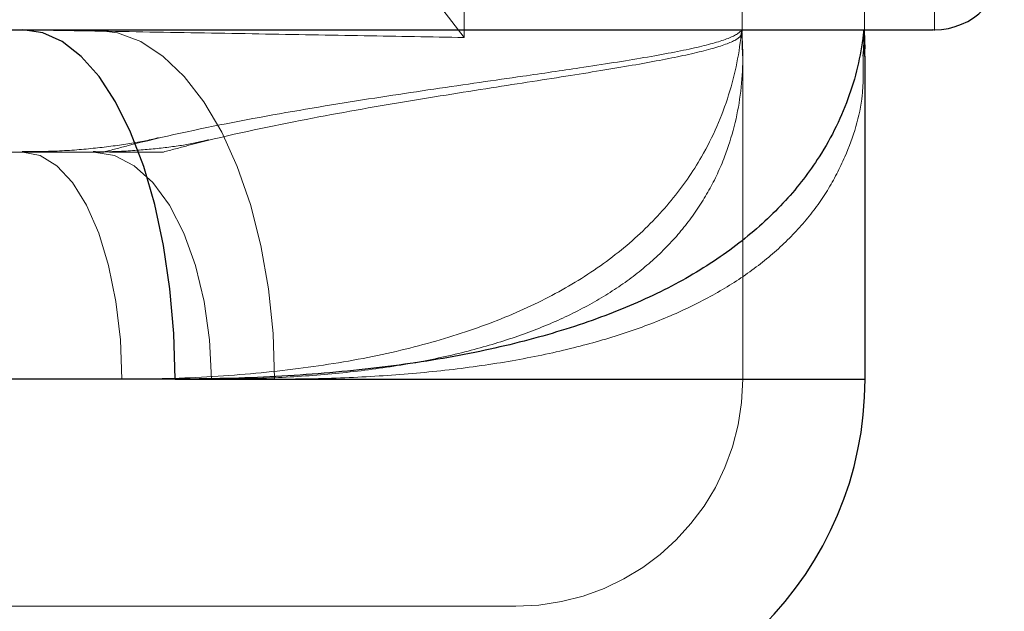
# Model space of a CAD drawing. Units: millimetres. Extents: x 400 to 4100, y 100 to 5840.
# Drawn here: x 3341 to 3369, y 2274 to 2291 of the extents above; entities that cross this region are included whole.
import ezdxf

# ---------------------------------------------------------------- set-up
doc = ezdxf.new("R2010")
doc.units = ezdxf.units.MM
doc.header["$LTSCALE"] = 20
doc.linetypes.add('HIDDEN', pattern=[1.905, 1.27, -0.635])

msp = doc.modelspace()

# ---------------------------------------------------------------- linework, layer by layer
at = {"color": 7, "linetype": 'HIDDEN', "lineweight": 18}
for p, q in [((3361.665, 2290.453), (3361.665, 2295.522)), ((3365.165, 2290.522), (3365.165, 2295.522)), ((3353.701, 2290.522), (3353.701, 2292.523)), ((3367.165, 2290.497), (3367.165, 2292.388)), ((3353.097, 2291.094), (3353.701, 2290.301)), ((3353.701, 2290.301), (3353.701, 2290.522)), ((3361.672, 2289.772), (3361.652, 2290.457)), ((3361.679, 2280.522), (3361.679, 2289.767)), ((3329.022, 2287.022), (3341.072, 2287.022)), ((3345.095, 2287.022), (3343.547, 2287.022)), ((3343.904, 2280.522), (3328.721, 2280.522)), ((3331.637, 2280.522), (3346.468, 2280.522)), ((3331.799, 2280.522), (3348.278, 2280.522)), ((3343.904, 2280.522), (3361.669, 2280.522)), ((3365.179, 2280.522), (3348.278, 2280.522)), ((3355.179, 2274.022), (3329.022, 2274.022))]:
    msp.add_line(p, q, dxfattribs=at)
at = {"color": 7, "linetype": 'Continuous', "lineweight": 25}
for p, q in [((3329.022, 2290.522), (3341.072, 2290.522)), ((3365.179, 2280.522), (3365.179, 2289.767)), ((3345.429, 2280.522), (3328.559, 2280.522))]:
    msp.add_line(p, q, dxfattribs=at)
at = {"color": 8, "linetype": 'Continuous', "lineweight": 25}
msp.add_line((3345.429, 2280.522), (3365.179, 2280.522), dxfattribs=at)
at = {"color": 7, "linetype": 'Continuous', "lineweight": 25, "flags": 128}
msp.add_lwpolyline([(3345.429, 2280.522), (3345.392, 2281.828), (3345.281, 2283.111), (3345.098, 2284.349), (3344.846, 2285.522), (3344.529, 2286.61), (3344.153, 2287.593), (3343.725, 2288.456), (3343.251, 2289.183), (3342.739, 2289.761), (3342.2, 2290.182), (3341.641, 2290.437), (3341.072, 2290.522)], dxfattribs=at)
at = {"color": 7, "linetype": 'HIDDEN', "lineweight": 18, "flags": 128}
for points in [[(3343.107, 2290.522), (3343.781, 2290.437), (3344.445, 2290.182), (3345.085, 2289.761), (3345.692, 2289.183), (3346.254, 2288.456), (3346.763, 2287.593), (3347.209, 2286.61), (3347.585, 2285.522), (3347.884, 2284.349), (3348.101, 2283.111), (3348.233, 2281.828), (3348.278, 2280.522)], [(3343.904, 2280.522), (3343.861, 2281.651), (3343.733, 2282.746), (3343.525, 2283.772), (3343.242, 2284.701), (3342.893, 2285.502), (3342.488, 2286.152), (3342.041, 2286.63), (3341.564, 2286.924), (3341.072, 2287.022)], [(3343.107, 2287.022), (3343.69, 2286.924), (3344.256, 2286.63), (3344.787, 2286.152), (3345.267, 2285.502), (3345.681, 2284.701), (3346.017, 2283.772), (3346.265, 2282.746), (3346.417, 2281.651), (3346.468, 2280.522)]]:
    msp.add_lwpolyline(points, dxfattribs=at)
at = {"color": 7, "linetype": 'Continuous', "lineweight": 25}
for centre, radius in [((3367.165, 2292.522), 2), ((3355.179, 2280.522), 10)]:
    msp.add_arc(centre, radius, 270, 0, dxfattribs=at)
at = {"color": 7, "linetype": 'HIDDEN', "lineweight": 18}
msp.add_arc((3355.179, 2280.522), 6.5, 270, 0, dxfattribs=at)
at = {"color": 7, "linetype": 'Continuous', "lineweight": 25}
for points, knots in [([(3329.102, 2290.522), (3329.469, 2290.522), (3330.667, 2290.522), (3332.944, 2290.522), (3335.864, 2290.522), (3338.923, 2290.522), (3342.051, 2290.522), (3345.199, 2290.522), (3348.312, 2290.522), (3351.336, 2290.522), (3354.222, 2290.522), (3356.917, 2290.522), (3359.378, 2290.522), (3361.561, 2290.522), (3363.43, 2290.522), (3364.95, 2290.522), (3366.105, 2290.522), (3366.84, 2290.522), (3367.179, 2290.522), (3367.131, 2290.522), (3367.118, 2290.522)], [0, 0, 0, 0, 0.026242, 0.085786, 0.14533, 0.204873, 0.264417, 0.32396, 0.383504, 0.443047, 0.502591, 0.562135, 0.621678, 0.681222, 0.740766, 0.800309, 0.859853, 0.919397, 0.97894, 1, 1, 1, 1]), ([(3365.141, 2290.522), (3365.141, 2290.515), (3365.078, 2289.888), (3364.802, 2288.643), (3364.011, 2287.001), (3362.942, 2285.613), (3361.703, 2284.462), (3360.211, 2283.451), (3358.474, 2282.595), (3356.52, 2281.888), (3354.319, 2281.319), (3351.873, 2280.899), (3349.209, 2280.628), (3347.022, 2280.53), (3345.736, 2280.524), (3345.429, 2280.522)], [0, 0, 0, 0, 0.001369, 0.112608, 0.22383, 0.308639, 0.39361, 0.47838, 0.559864, 0.641536, 0.723001, 0.806531, 0.890287, 0.973813, 1, 1, 1, 1]), ([(3365.171, 2289.76), (3365.174, 2289.841), (3365.184, 2290.097), (3365.168, 2290.352), (3365.156, 2290.526)], [0, 0, 0, 0, 0.315708, 1, 1, 1, 1])]:
    msp.add_open_spline(points, degree=3, knots=knots, dxfattribs=at)
at = {"color": 7, "linetype": 'HIDDEN', "lineweight": 18}
for points, knots in [([(3340.911, 2290.522), (3341.125, 2290.519), (3342.385, 2290.497), (3344.709, 2290.458), (3347.827, 2290.404), (3350.861, 2290.352), (3352.756, 2290.318), (3353.701, 2290.301)], [0, 0, 0, 0, 0.04895, 0.288515, 0.5278, 0.764764, 1, 1, 1, 1]), ([(3343.385, 2287.022), (3343.617, 2287.084), (3344.846, 2287.414), (3347.126, 2287.898), (3350.091, 2288.413), (3352.901, 2288.837), (3355.203, 2289.166), (3357.226, 2289.461), (3358.941, 2289.73), (3360.365, 2290.002), (3361.31, 2290.264), (3361.594, 2290.434), (3361.644, 2290.521), (3361.645, 2290.522)], [0, 0, 0, 0, 0.025512, 0.13538, 0.248548, 0.358429, 0.471496, 0.553293, 0.662972, 0.775826, 0.885489, 0.998329, 1, 1, 1, 1]), ([(3361.645, 2290.522), (3361.645, 2290.516), (3361.589, 2289.89), (3361.341, 2288.646), (3360.63, 2287.005), (3359.669, 2285.617), (3358.554, 2284.466), (3357.212, 2283.454), (3355.649, 2282.597), (3353.89, 2281.89), (3351.909, 2281.32), (3349.707, 2280.899), (3347.308, 2280.628), (3345.339, 2280.53), (3344.181, 2280.524), (3343.904, 2280.522)], [0, 0, 0, 0, 0.001233, 0.113684, 0.226111, 0.311271, 0.396591, 0.481704, 0.56288, 0.644249, 0.725401, 0.808212, 0.891256, 0.974062, 1, 1, 1, 1]), ([(3361.656, 2290.453), (3361.644, 2290.406), (3361.608, 2290.276), (3361.114, 2290.056), (3360.074, 2289.791), (3358.566, 2289.507), (3356.665, 2289.198), (3354.348, 2288.841), (3351.71, 2288.422), (3348.817, 2287.904), (3346.576, 2287.422), (3345.325, 2287.084), (3345.095, 2287.022)], [0, 0, 0, 0, 0.063339, 0.176462, 0.292865, 0.401832, 0.513712, 0.627048, 0.743669, 0.857007, 0.973702, 1, 1, 1, 1]), ([(3346.468, 2280.522), (3346.73, 2280.524), (3347.614, 2280.529), (3349.063, 2280.592), (3350.783, 2280.751), (3352.407, 2280.998), (3353.906, 2281.329), (3355.26, 2281.74), (3356.483, 2282.227), (3357.585, 2282.798), (3358.57, 2283.456), (3359.423, 2284.197), (3360.148, 2285.022), (3360.733, 2285.919), (3361.29, 2287.112), (3361.673, 2288.642), (3361.701, 2289.886), (3361.646, 2290.516), (3361.645, 2290.522)], [0, 0, 0, 0, 0.025933, 0.087309, 0.148684, 0.21165, 0.274616, 0.334851, 0.395087, 0.456707, 0.518329, 0.581596, 0.644867, 0.709394, 0.773926, 0.885731, 0.998767, 1, 1, 1, 1]), ([(3348.278, 2280.522), (3348.569, 2280.524), (3349.551, 2280.529), (3351.161, 2280.592), (3353.071, 2280.75), (3354.876, 2280.997), (3356.54, 2281.329), (3358.044, 2281.739), (3359.401, 2282.225), (3360.627, 2282.796), (3361.721, 2283.454), (3362.67, 2284.195), (3363.474, 2285.018), (3364.128, 2285.915), (3364.738, 2287.109), (3365.145, 2288.4), (3365.13, 2289.391), (3365.125, 2289.767)], [0, 0, 0, 0, 0.0274319, 0.0923278, 0.1572228, 0.2237262, 0.2902307, 0.3536033, 0.4169792, 0.4817559, 0.5465361, 0.6125578, 0.6785848, 0.7459078, 0.8132355, 0.9290977, 1, 1, 1, 1]), ([(3344.951, 2287.431), (3344.932, 2287.426), (3344.658, 2287.353), (3344.018, 2287.241), (3343.026, 2287.113), (3342.027, 2287.039), (3341.338, 2287.036), (3341.049, 2287.035)], [0, 0, 0, 0, 0.019862, 0.27525, 0.537528, 0.805847, 1, 1, 1, 1]), ([(3346.387, 2287.375), (3346.29, 2287.35), (3345.976, 2287.27), (3345.312, 2287.162), (3344.401, 2287.07), (3343.645, 2287.025), (3343.176, 2287.033), (3343.079, 2287.034)], [0, 0, 0, 0, 0.118595, 0.381588, 0.651724, 0.928279, 1, 1, 1, 1]), ([(3341.072, 2287.022), (3341.079, 2287.022), (3341.127, 2287.022), (3341.41, 2287.022), (3342.242, 2287.022), (3342.91, 2287.022), (3343.385, 2287.022)], [0, 0, 0, 0, 0.00849, 0.054776, 0.327679, 1, 1, 1, 1])]:
    msp.add_open_spline(points, degree=3, knots=knots, dxfattribs=at)
at = {"color": 8, "linetype": 'Continuous', "lineweight": 25}
msp.add_open_spline([(3365.125, 2289.767), (3365.146, 2290.01), (3365.167, 2290.261), (3365.142, 2290.515), (3365.141, 2290.522)], degree=3, knots=[0, 0, 0, 0, 0.969935, 1, 1, 1, 1], dxfattribs=at)

doc.saveas('drawing.dxf')
